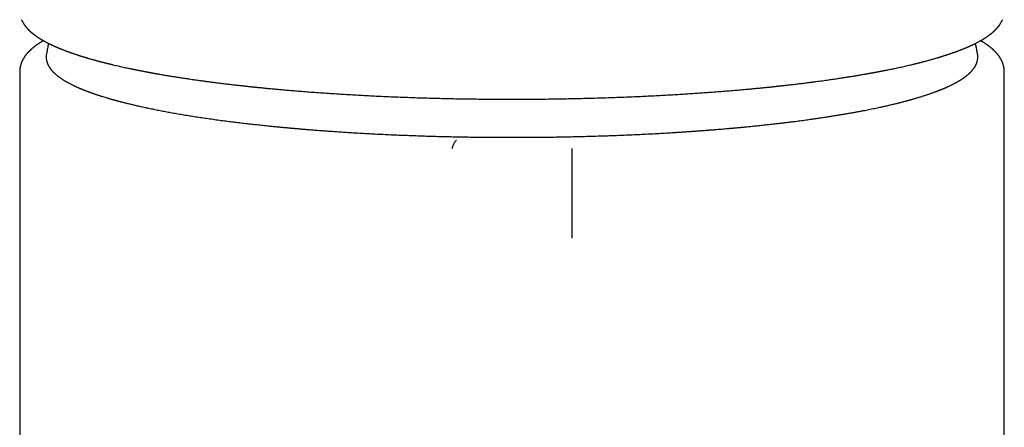
# Model space of a CAD drawing. Units: millimetres. Extents: x 8 to 551, y 12 to 444.
# Drawn here: x 269 to 316, y 384 to 403 of the extents above; entities that cross this region are included whole.
import ezdxf

# ---------------------------------------------------------------- set-up
doc = ezdxf.new("R2010")
doc.units = ezdxf.units.MM

msp = doc.modelspace()

# ---------------------------------------------------------------- linework, layer by layer
at = {"color": 7, "linetype": 'Continuous', "lineweight": 30}
for p, q in [((270.611, 401.44), (270.611, 401.438)), ((314.582, 401.437), (314.581, 401.44)), ((269.346, 400.589), (269.346, 282.091)), ((315.846, 282.091), (315.846, 400.589))]:
    msp.add_line(p, q, dxfattribs=at)
for points, knots in [([(269.433, 403.042), (269.435, 403.036), (269.44, 403.025), (269.446, 403.01), (269.452, 402.998), (269.457, 402.987), (269.461, 402.98), (269.464, 402.973), (269.467, 402.967), (269.471, 402.96), (269.476, 402.95), (269.482, 402.938), (269.489, 402.925), (269.496, 402.912), (269.503, 402.9), (269.509, 402.89), (269.515, 402.879), (269.521, 402.87), (269.527, 402.861), (269.533, 402.852), (269.539, 402.842), (269.545, 402.832), (269.552, 402.822), (269.559, 402.811), (269.566, 402.802), (269.572, 402.793), (269.577, 402.785), (269.583, 402.777), (269.591, 402.767), (269.599, 402.755), (269.607, 402.745), (269.613, 402.737), (269.617, 402.731), (269.622, 402.726), (269.626, 402.721), (269.631, 402.714), (269.638, 402.705), (269.646, 402.695), (269.656, 402.684), (269.665, 402.673), (269.675, 402.661), (269.685, 402.65), (269.695, 402.639), (269.705, 402.628), (269.714, 402.618), (269.723, 402.608), (269.731, 402.6), (269.737, 402.593), (269.743, 402.587), (269.748, 402.582), (269.754, 402.576), (269.761, 402.569), (269.768, 402.562), (269.776, 402.554), (269.785, 402.545), (269.794, 402.536), (269.805, 402.526), (269.815, 402.517), (269.824, 402.508), (269.832, 402.5), (269.84, 402.493), (269.847, 402.487), (269.854, 402.48), (269.863, 402.472), (269.873, 402.464), (269.883, 402.454), (269.896, 402.443), (269.912, 402.43), (269.929, 402.416), (269.945, 402.402), (269.961, 402.389), (269.975, 402.378), (269.987, 402.369), (269.998, 402.36), (270.009, 402.352), (270.02, 402.343), (270.032, 402.334), (270.046, 402.324), (270.061, 402.312), (270.077, 402.3), (270.095, 402.287), (270.114, 402.274), (270.133, 402.261), (270.151, 402.248), (270.169, 402.236), (270.186, 402.224), (270.203, 402.213), (270.219, 402.203), (270.234, 402.193), (270.249, 402.183), (270.264, 402.173), (270.28, 402.163), (270.298, 402.152), (270.321, 402.138), (270.348, 402.121), (270.38, 402.102), (270.412, 402.083), (270.446, 402.064), (270.48, 402.045), (270.514, 402.026), (270.548, 402.007), (270.582, 401.989), (270.617, 401.971), (270.647, 401.955), (270.672, 401.942), (270.692, 401.932), (270.713, 401.921), (270.737, 401.909), (270.761, 401.898), (270.784, 401.886), (270.806, 401.876), (270.827, 401.865), (270.847, 401.856), (270.869, 401.846), (270.892, 401.835), (270.915, 401.824), (270.937, 401.814), (270.957, 401.805), (270.975, 401.797), (270.991, 401.79), (271.006, 401.783), (271.018, 401.778), (271.027, 401.773), (271.036, 401.77), (271.046, 401.765), (271.057, 401.76), (271.07, 401.755), (271.085, 401.748), (271.102, 401.741), (271.121, 401.733), (271.146, 401.722), (271.178, 401.709), (271.213, 401.694), (271.248, 401.679), (271.282, 401.666), (271.314, 401.653), (271.345, 401.641), (271.38, 401.627), (271.42, 401.611), (271.457, 401.597), (271.483, 401.587), (271.499, 401.581), (271.514, 401.575), (271.529, 401.569), (271.542, 401.564), (271.553, 401.56), (271.562, 401.557), (271.569, 401.554), (271.576, 401.552), (271.584, 401.549), (271.595, 401.545), (271.609, 401.539), (271.627, 401.533), (271.647, 401.526), (271.674, 401.516), (271.707, 401.504), (271.744, 401.491), (271.781, 401.477), (271.818, 401.465), (271.863, 401.449), (271.916, 401.431), (271.977, 401.411), (272.035, 401.391), (272.082, 401.376), (272.119, 401.364), (272.147, 401.355), (272.174, 401.346), (272.2, 401.338), (272.226, 401.33), (272.247, 401.323), (272.264, 401.318), (272.275, 401.314), (272.283, 401.312), (272.289, 401.31), (272.295, 401.308), (272.304, 401.305), (272.316, 401.301), (272.33, 401.297), (272.348, 401.292), (272.369, 401.285), (272.393, 401.278), (272.419, 401.27), (272.45, 401.261), (272.484, 401.25), (272.522, 401.239), (272.56, 401.228), (272.599, 401.216), (272.638, 401.205), (272.725, 401.18), (272.819, 401.154), (272.919, 401.126), (272.975, 401.111), (273.031, 401.096), (273.087, 401.081), (273.141, 401.066), (273.197, 401.052), (273.253, 401.037), (273.298, 401.026), (273.331, 401.017), (273.351, 401.012), (273.369, 401.008), (273.384, 401.004), (273.395, 401.001), (273.404, 400.999), (273.41, 400.997), (273.416, 400.996), (273.422, 400.994), (273.43, 400.992), (273.439, 400.99), (273.452, 400.987), (273.47, 400.982), (273.494, 400.977), (273.521, 400.97), (273.552, 400.962), (273.586, 400.954), (273.624, 400.945), (273.665, 400.935), (273.708, 400.924), (273.816, 400.899), (273.991, 400.858), (274.236, 400.803), (274.427, 400.762), (274.563, 400.733), (274.64, 400.717), (274.717, 400.701), (274.795, 400.685), (274.874, 400.67), (274.952, 400.654), (275.026, 400.639), (275.095, 400.626), (275.157, 400.614), (275.214, 400.603), (275.267, 400.593), (275.314, 400.584), (275.357, 400.576), (275.394, 400.569), (275.427, 400.563), (275.454, 400.558), (275.476, 400.554), (275.493, 400.55), (275.504, 400.548), (275.512, 400.547), (275.519, 400.546), (275.53, 400.544), (275.544, 400.541), (275.568, 400.537), (275.602, 400.53), (275.648, 400.522), (275.701, 400.513), (275.761, 400.502), (275.827, 400.49), (275.898, 400.478), (275.982, 400.463), (276.077, 400.447), (276.182, 400.429), (276.312, 400.407), (276.468, 400.381), (276.647, 400.352), (276.801, 400.328), (276.931, 400.308), (277.037, 400.292), (277.144, 400.275), (277.254, 400.259), (277.369, 400.242), (277.488, 400.225), (277.612, 400.207), (277.751, 400.187), (277.908, 400.165), (278.082, 400.142), (278.264, 400.117), (278.454, 400.093), (278.619, 400.071), (278.758, 400.054), (278.867, 400.04), (278.974, 400.027), (279.079, 400.015), (279.18, 400.003), (279.282, 399.99), (279.386, 399.978), (279.49, 399.966), (279.59, 399.955), (279.681, 399.945), (279.764, 399.935), (279.84, 399.927), (279.911, 399.919), (279.978, 399.912), (280.033, 399.906), (280.077, 399.901), (280.11, 399.897), (280.139, 399.894), (280.162, 399.892), (280.18, 399.89), (280.193, 399.889), (280.202, 399.888), (280.209, 399.887), (280.212, 399.887), (280.214, 399.886), (280.22, 399.886), (280.231, 399.885), (280.249, 399.883), (280.272, 399.88), (280.301, 399.877), (280.335, 399.874), (280.374, 399.87), (280.418, 399.865), (280.47, 399.86), (280.528, 399.854), (280.594, 399.847), (280.666, 399.84), (280.745, 399.832), (280.83, 399.823), (280.921, 399.814), (281.016, 399.805), (281.113, 399.796), (281.214, 399.786), (281.321, 399.776), (281.433, 399.766), (281.55, 399.755), (281.674, 399.744), (281.803, 399.733), (281.938, 399.721), (282.077, 399.709), (282.218, 399.697), (282.36, 399.685), (282.567, 399.668), (282.839, 399.647), (283.189, 399.62), (283.552, 399.594), (283.928, 399.568), (284.305, 399.543), (284.683, 399.519), (285.062, 399.497), (285.443, 399.476), (285.813, 399.456), (286.173, 399.438), (286.523, 399.422), (286.874, 399.407), (287.224, 399.392), (287.575, 399.379), (287.936, 399.366), (288.307, 399.353), (288.689, 399.342), (289.071, 399.332), (289.452, 399.322), (289.832, 399.314), (290.212, 399.307), (290.604, 399.301), (291.01, 399.296), (291.428, 399.292), (291.848, 399.289), (292.268, 399.287), (292.676, 399.287), (293.071, 399.287), (293.453, 399.289), (293.835, 399.292), (294.218, 399.296), (294.6, 399.301), (294.982, 399.307), (295.376, 399.315), (295.782, 399.323), (296.2, 399.334), (296.617, 399.345), (297.033, 399.358), (297.435, 399.372), (297.823, 399.386), (298.198, 399.401), (298.571, 399.417), (298.942, 399.435), (299.311, 399.453), (299.675, 399.472), (300.024, 399.491), (300.357, 399.51), (300.676, 399.53), (300.989, 399.549), (301.297, 399.57), (301.6, 399.591), (301.911, 399.613), (302.23, 399.637), (302.555, 399.662), (302.875, 399.688), (303.187, 399.715), (303.493, 399.742), (303.727, 399.763), (303.893, 399.778), (303.991, 399.787), (304.089, 399.797), (304.185, 399.806), (304.279, 399.815), (304.367, 399.824), (304.448, 399.832), (304.524, 399.839), (304.597, 399.847), (304.666, 399.854), (304.731, 399.86), (304.789, 399.866), (304.839, 399.872), (304.882, 399.876), (304.918, 399.88), (304.947, 399.883), (304.965, 399.885), (304.977, 399.886), (304.985, 399.887), (304.996, 399.888), (305.01, 399.89), (305.031, 399.892), (305.057, 399.895), (305.091, 399.898), (305.129, 399.902), (305.17, 399.907), (305.214, 399.912), (305.27, 399.918), (305.339, 399.925), (305.421, 399.934), (305.508, 399.944), (305.599, 399.954), (305.694, 399.965), (305.793, 399.977), (305.897, 399.989), (306.006, 400.002), (306.118, 400.015), (306.235, 400.029), (306.354, 400.044), (306.491, 400.061), (306.642, 400.08), (306.805, 400.101), (306.963, 400.122), (307.115, 400.142), (307.262, 400.162), (307.404, 400.182), (307.541, 400.201), (307.673, 400.22), (307.799, 400.238), (307.921, 400.256), (308.037, 400.274), (308.148, 400.29), (308.258, 400.307), (308.382, 400.326), (308.521, 400.348), (308.676, 400.373), (308.834, 400.399), (308.967, 400.421), (309.077, 400.44), (309.162, 400.455), (309.245, 400.469), (309.324, 400.483), (309.396, 400.496), (309.454, 400.506), (309.499, 400.514), (309.532, 400.52), (309.563, 400.526), (309.593, 400.531), (309.62, 400.536), (309.643, 400.54), (309.661, 400.543), (309.672, 400.545), (309.68, 400.547), (309.687, 400.548), (309.693, 400.549), (309.703, 400.551), (309.719, 400.554), (309.742, 400.558), (309.77, 400.564), (309.804, 400.57), (309.842, 400.577), (309.883, 400.585), (309.925, 400.593), (309.97, 400.601), (310.018, 400.61), (310.07, 400.62), (310.124, 400.631), (310.182, 400.642), (310.241, 400.654), (310.302, 400.666), (310.414, 400.689), (310.577, 400.722), (310.802, 400.769), (311.036, 400.821), (311.279, 400.876), (311.453, 400.917), (311.561, 400.943), (311.602, 400.953), (311.639, 400.962), (311.672, 400.97), (311.701, 400.977), (311.723, 400.983), (311.74, 400.987), (311.753, 400.99), (311.763, 400.992), (311.772, 400.995), (311.779, 400.996), (311.786, 400.998), (311.794, 401), (311.806, 401.003), (311.821, 401.007), (311.839, 401.012), (311.859, 401.017), (311.88, 401.022), (311.902, 401.028), (311.931, 401.035), (311.968, 401.045), (312.012, 401.056), (312.071, 401.072), (312.144, 401.091), (312.23, 401.114), (312.315, 401.137), (312.4, 401.161), (312.485, 401.185), (312.569, 401.209), (312.637, 401.229), (312.688, 401.244), (312.723, 401.254), (312.754, 401.264), (312.783, 401.273), (312.809, 401.281), (312.831, 401.287), (312.851, 401.293), (312.868, 401.299), (312.88, 401.303), (312.89, 401.305), (312.896, 401.307), (312.902, 401.309), (312.907, 401.311), (312.913, 401.313), (312.922, 401.316), (312.935, 401.32), (312.951, 401.325), (312.969, 401.33), (312.999, 401.34), (313.041, 401.353), (313.096, 401.371), (313.153, 401.39), (313.213, 401.409), (313.275, 401.43), (313.334, 401.451), (313.389, 401.47), (313.439, 401.487), (313.481, 401.502), (313.514, 401.514), (313.536, 401.522), (313.556, 401.529), (313.574, 401.536), (313.588, 401.541), (313.6, 401.545), (313.609, 401.549), (313.616, 401.552), (313.623, 401.554), (313.629, 401.556), (313.637, 401.559), (313.648, 401.563), (313.662, 401.569), (313.678, 401.575), (313.704, 401.584), (313.736, 401.597), (313.776, 401.612), (313.814, 401.627), (313.852, 401.642), (313.891, 401.658), (313.933, 401.675), (313.97, 401.69), (314.002, 401.703), (314.028, 401.714), (314.053, 401.725), (314.077, 401.735), (314.098, 401.744), (314.117, 401.752), (314.133, 401.759), (314.146, 401.765), (314.156, 401.769), (314.165, 401.773), (314.174, 401.777), (314.184, 401.782), (314.196, 401.787), (314.213, 401.795), (314.233, 401.804), (314.255, 401.814), (314.28, 401.825), (314.307, 401.838), (314.337, 401.852), (314.365, 401.865), (314.391, 401.877), (314.413, 401.888), (314.435, 401.899), (314.455, 401.909), (314.474, 401.918), (314.491, 401.927), (314.508, 401.935), (314.534, 401.949), (314.571, 401.968), (314.616, 401.992), (314.657, 402.014), (314.698, 402.036), (314.738, 402.059), (314.774, 402.079), (314.803, 402.097), (314.827, 402.111), (314.85, 402.124), (314.872, 402.138), (314.894, 402.151), (314.914, 402.164), (314.932, 402.176), (314.948, 402.186), (314.964, 402.196), (314.98, 402.207), (314.998, 402.218), (315.016, 402.231), (315.036, 402.244), (315.057, 402.259), (315.077, 402.273), (315.097, 402.287), (315.116, 402.3), (315.133, 402.313), (315.149, 402.325), (315.162, 402.335), (315.174, 402.344), (315.186, 402.353), (315.197, 402.361), (315.209, 402.371), (315.222, 402.381), (315.237, 402.393), (315.253, 402.406), (315.27, 402.42), (315.287, 402.435), (315.305, 402.45), (315.32, 402.463), (315.332, 402.474), (315.341, 402.482), (315.349, 402.489), (315.357, 402.497), (315.366, 402.506), (315.377, 402.515), (315.388, 402.526), (315.399, 402.537), (315.41, 402.547), (315.42, 402.557), (315.43, 402.566), (315.437, 402.574), (315.443, 402.581), (315.449, 402.586), (315.455, 402.593), (315.462, 402.599), (315.469, 402.607), (315.477, 402.616), (315.485, 402.625), (315.493, 402.634), (315.501, 402.642), (315.509, 402.652), (315.519, 402.662), (315.529, 402.674), (315.539, 402.686), (315.548, 402.697), (315.556, 402.707), (315.563, 402.716), (315.569, 402.723), (315.574, 402.729), (315.579, 402.736), (315.584, 402.743), (315.59, 402.751), (315.597, 402.76), (315.604, 402.769), (315.611, 402.778), (315.617, 402.787), (315.623, 402.796), (315.63, 402.805), (315.637, 402.816), (315.644, 402.827), (315.651, 402.837), (315.657, 402.846), (315.663, 402.855), (315.668, 402.864), (315.674, 402.874), (315.68, 402.883), (315.685, 402.893), (315.691, 402.903), (315.697, 402.913), (315.703, 402.924), (315.709, 402.935), (315.715, 402.945), (315.719, 402.954), (315.723, 402.962), (315.726, 402.968), (315.729, 402.974), (315.733, 402.981), (315.736, 402.989), (315.741, 402.999), (315.747, 403.012), (315.753, 403.026), (315.758, 403.036), (315.76, 403.042)], [0, 0, 0, 0, 0.001015, 0.001909, 0.002683, 0.003337, 0.003767, 0.004123, 0.004472, 0.00487, 0.005524, 0.006277, 0.007121, 0.007926, 0.008654, 0.009373, 0.010002, 0.010602, 0.01119, 0.011765, 0.012348, 0.012996, 0.013711, 0.014401, 0.015042, 0.015606, 0.016091, 0.016577, 0.017314, 0.018156, 0.018944, 0.019364, 0.019744, 0.020083, 0.020429, 0.020839, 0.021476, 0.022217, 0.02295, 0.023777, 0.024544, 0.025345, 0.026197, 0.026903, 0.027641, 0.028341, 0.028955, 0.029431, 0.029838, 0.030207, 0.030631, 0.031118, 0.031667, 0.032259, 0.032866, 0.033577, 0.034308, 0.035039, 0.035697, 0.036274, 0.03677, 0.037205, 0.037728, 0.038315, 0.038965, 0.03968, 0.040414, 0.041569, 0.042679, 0.043737, 0.044712, 0.045603, 0.046276, 0.046946, 0.047612, 0.048274, 0.048991, 0.049799, 0.050696, 0.051673, 0.052697, 0.053764, 0.054854, 0.055911, 0.056891, 0.057794, 0.058727, 0.059583, 0.060398, 0.061172, 0.061959, 0.062813, 0.063734, 0.064718, 0.066301, 0.067902, 0.069522, 0.071129, 0.0728, 0.074405, 0.075969, 0.077546, 0.079141, 0.080758, 0.081622, 0.082493, 0.083411, 0.084432, 0.085559, 0.086514, 0.087454, 0.088349, 0.089197, 0.09, 0.091062, 0.092032, 0.092909, 0.093706, 0.094433, 0.095091, 0.09568, 0.096199, 0.096523, 0.096836, 0.097216, 0.09767, 0.098196, 0.098783, 0.099441, 0.100169, 0.100968, 0.102382, 0.103748, 0.105055, 0.106302, 0.10749, 0.108618, 0.109687, 0.111331, 0.113035, 0.113583, 0.114137, 0.114697, 0.115223, 0.115674, 0.116068, 0.116377, 0.116601, 0.116817, 0.117103, 0.117457, 0.117962, 0.118563, 0.11926, 0.120052, 0.121324, 0.122593, 0.12383, 0.125034, 0.126206, 0.128271, 0.130225, 0.132069, 0.13382, 0.134705, 0.135568, 0.136408, 0.137226, 0.138021, 0.138778, 0.139195, 0.139526, 0.139769, 0.139928, 0.140088, 0.140364, 0.140716, 0.141143, 0.141684, 0.142312, 0.143027, 0.143828, 0.144715, 0.145751, 0.146872, 0.148003, 0.149131, 0.150257, 0.15138, 0.156637, 0.15819, 0.159737, 0.161279, 0.162813, 0.164291, 0.165695, 0.167278, 0.168755, 0.169306, 0.169841, 0.170327, 0.170729, 0.171017, 0.171238, 0.171392, 0.171521, 0.171686, 0.171887, 0.172125, 0.1724, 0.172915, 0.173524, 0.174227, 0.175023, 0.175913, 0.176878, 0.177934, 0.17904, 0.180146, 0.18611, 0.192039, 0.197933, 0.199727, 0.201517, 0.203304, 0.205088, 0.206869, 0.208646, 0.210392, 0.211881, 0.213259, 0.214524, 0.215678, 0.216719, 0.217648, 0.218465, 0.21917, 0.219763, 0.220243, 0.220612, 0.220868, 0.220964, 0.221115, 0.221345, 0.221655, 0.222042, 0.222893, 0.223823, 0.225, 0.226283, 0.227673, 0.22917, 0.230773, 0.232974, 0.235147, 0.237287, 0.241022, 0.244648, 0.248165, 0.250278, 0.25235, 0.254431, 0.256584, 0.258807, 0.261102, 0.263467, 0.265903, 0.269066, 0.272341, 0.275728, 0.279226, 0.282837, 0.284798, 0.286787, 0.288735, 0.29061, 0.292413, 0.294143, 0.296089, 0.297934, 0.299678, 0.301321, 0.302728, 0.304051, 0.305291, 0.306447, 0.30752, 0.308148, 0.308724, 0.30923, 0.309667, 0.309919, 0.310141, 0.310325, 0.310416, 0.310463, 0.310498, 0.310539, 0.310758, 0.311068, 0.311468, 0.311958, 0.312539, 0.31321, 0.313971, 0.314822, 0.315838, 0.316959, 0.318183, 0.319512, 0.320946, 0.322483, 0.324125, 0.325722, 0.327406, 0.329178, 0.331038, 0.332985, 0.33502, 0.337143, 0.339353, 0.341646, 0.343955, 0.346261, 0.348564, 0.353978, 0.359374, 0.365299, 0.371202, 0.377082, 0.38294, 0.388776, 0.39459, 0.400382, 0.405671, 0.410942, 0.416194, 0.421428, 0.426642, 0.431839, 0.437486, 0.443111, 0.448714, 0.454295, 0.459854, 0.465391, 0.470912, 0.476988, 0.483068, 0.489152, 0.49524, 0.501332, 0.506873, 0.512418, 0.517965, 0.523516, 0.529071, 0.534628, 0.540189, 0.546309, 0.552434, 0.558562, 0.564694, 0.570831, 0.576412, 0.581997, 0.587586, 0.593178, 0.598766, 0.604304, 0.60978, 0.614745, 0.619659, 0.62452, 0.62933, 0.634087, 0.638793, 0.644077, 0.649295, 0.654445, 0.659528, 0.664544, 0.669493, 0.671141, 0.672782, 0.674414, 0.676039, 0.677635, 0.67911, 0.680489, 0.681773, 0.68296, 0.684193, 0.685302, 0.686288, 0.68715, 0.687888, 0.688503, 0.688993, 0.68936, 0.689472, 0.689586, 0.689779, 0.690034, 0.690333, 0.690827, 0.691408, 0.692074, 0.692793, 0.693553, 0.694354, 0.695695, 0.697136, 0.698679, 0.700251, 0.701915, 0.703673, 0.705522, 0.707465, 0.709462, 0.711549, 0.713725, 0.715923, 0.718995, 0.721989, 0.724903, 0.727738, 0.730494, 0.733172, 0.73577, 0.738289, 0.740729, 0.74309, 0.745332, 0.747498, 0.749645, 0.751835, 0.754874, 0.757995, 0.761197, 0.764482, 0.766235, 0.76801, 0.76978, 0.771439, 0.772978, 0.774396, 0.775138, 0.775843, 0.77651, 0.777139, 0.77773, 0.778276, 0.778618, 0.778871, 0.779034, 0.779137, 0.779268, 0.779435, 0.779819, 0.780316, 0.780925, 0.781646, 0.78248, 0.783425, 0.784322, 0.785302, 0.786363, 0.787507, 0.788732, 0.790016, 0.791371, 0.792739, 0.794109, 0.799019, 0.803952, 0.809858, 0.815798, 0.821773, 0.822933, 0.823989, 0.824941, 0.825786, 0.826527, 0.827162, 0.82753, 0.827851, 0.828124, 0.828349, 0.828526, 0.828673, 0.828891, 0.829197, 0.82959, 0.830071, 0.830613, 0.831173, 0.831751, 0.832345, 0.833478, 0.83467, 0.835918, 0.838221, 0.840581, 0.842954, 0.845339, 0.847736, 0.850147, 0.852569, 0.853637, 0.854667, 0.85561, 0.856467, 0.857237, 0.857909, 0.858498, 0.859003, 0.859425, 0.85966, 0.859858, 0.860018, 0.86015, 0.860334, 0.860591, 0.860989, 0.861489, 0.862055, 0.862633, 0.864257, 0.865967, 0.867764, 0.869657, 0.871667, 0.873794, 0.875409, 0.877085, 0.878824, 0.879655, 0.88042, 0.881104, 0.881706, 0.882227, 0.882599, 0.882914, 0.883172, 0.883374, 0.883565, 0.883823, 0.884219, 0.884713, 0.885304, 0.885938, 0.88738, 0.888781, 0.890141, 0.891501, 0.892955, 0.894506, 0.896154, 0.897118, 0.898113, 0.899121, 0.900045, 0.900872, 0.901602, 0.902233, 0.902727, 0.903138, 0.903473, 0.903817, 0.9042, 0.904622, 0.905342, 0.906152, 0.907054, 0.908059, 0.909185, 0.910431, 0.911799, 0.912712, 0.913673, 0.91463, 0.915521, 0.916346, 0.917104, 0.917806, 0.918498, 0.920643, 0.922747, 0.924602, 0.926457, 0.928398, 0.930432, 0.931612, 0.932782, 0.933943, 0.935093, 0.936223, 0.937274, 0.938237, 0.939047, 0.939871, 0.94074, 0.941663, 0.942688, 0.943821, 0.944944, 0.946122, 0.947258, 0.948344, 0.949378, 0.950319, 0.951113, 0.951818, 0.952481, 0.953147, 0.953817, 0.954678, 0.955598, 0.956603, 0.957684, 0.958812, 0.959984, 0.961148, 0.961825, 0.96243, 0.962963, 0.963494, 0.964133, 0.964882, 0.965681, 0.966484, 0.967264, 0.96802, 0.968738, 0.969264, 0.969722, 0.970113, 0.970532, 0.971026, 0.971596, 0.972201, 0.972854, 0.973488, 0.974097, 0.974681, 0.975517, 0.976324, 0.977201, 0.977944, 0.978668, 0.979281, 0.979733, 0.980121, 0.980551, 0.981035, 0.981575, 0.982168, 0.982856, 0.983463, 0.983991, 0.984546, 0.985195, 0.985924, 0.98665, 0.987312, 0.987911, 0.988475, 0.989048, 0.989634, 0.990232, 0.990883, 0.991461, 0.992098, 0.992793, 0.99353, 0.994209, 0.994717, 0.995174, 0.995579, 0.995932, 0.996313, 0.996772, 0.997415, 0.998167, 0.999029, 1, 1, 1, 1]), ([(270.469, 402.051), (270.468, 402.051), (270.457, 402.045), (270.436, 402.033), (270.406, 402.014), (270.379, 401.998), (270.358, 401.985), (270.342, 401.975), (270.327, 401.966), (270.313, 401.957), (270.299, 401.948), (270.282, 401.937), (270.263, 401.925), (270.243, 401.912), (270.223, 401.898), (270.201, 401.883), (270.178, 401.868), (270.155, 401.851), (270.131, 401.834), (270.106, 401.817), (270.084, 401.8), (270.065, 401.786), (270.047, 401.772), (270.028, 401.757), (270.009, 401.742), (269.992, 401.728), (269.977, 401.716), (269.963, 401.705), (269.951, 401.695), (269.939, 401.685), (269.928, 401.675), (269.916, 401.665), (269.903, 401.653), (269.891, 401.643), (269.88, 401.633), (269.87, 401.624), (269.862, 401.616), (269.854, 401.609), (269.846, 401.602), (269.838, 401.594), (269.828, 401.585), (269.818, 401.575), (269.807, 401.564), (269.797, 401.554), (269.788, 401.545), (269.78, 401.537), (269.773, 401.53), (269.766, 401.522), (269.758, 401.515), (269.75, 401.506), (269.742, 401.497), (269.733, 401.487), (269.724, 401.477), (269.715, 401.468), (269.708, 401.459), (269.701, 401.451), (269.694, 401.444), (269.688, 401.436), (269.68, 401.427), (269.672, 401.418), (269.664, 401.408), (269.656, 401.398), (269.649, 401.389), (269.642, 401.38), (269.636, 401.372), (269.628, 401.362), (269.62, 401.352), (269.612, 401.341), (269.603, 401.329), (269.595, 401.317), (269.587, 401.306), (269.58, 401.296), (269.574, 401.287), (269.567, 401.277), (269.562, 401.268), (269.556, 401.26), (269.55, 401.251), (269.544, 401.241), (269.537, 401.23), (269.529, 401.217), (269.523, 401.206), (269.517, 401.196), (269.512, 401.188), (269.509, 401.182), (269.505, 401.175), (269.501, 401.168), (269.497, 401.161), (269.491, 401.15), (269.485, 401.137), (269.478, 401.124), (269.473, 401.114), (269.468, 401.105), (269.464, 401.096), (269.459, 401.086), (269.454, 401.075), (269.449, 401.063), (269.444, 401.051), (269.439, 401.039), (269.433, 401.026), (269.428, 401.013), (269.424, 401.002), (269.421, 400.993), (269.418, 400.986), (269.415, 400.977), (269.411, 400.966), (269.406, 400.952), (269.401, 400.937), (269.396, 400.921), (269.392, 400.906), (269.388, 400.892), (269.384, 400.879), (269.381, 400.867), (269.378, 400.853), (269.375, 400.839), (269.371, 400.824), (269.368, 400.809), (269.366, 400.795), (269.363, 400.782), (269.361, 400.77), (269.359, 400.758), (269.357, 400.744), (269.355, 400.73), (269.354, 400.715), (269.352, 400.702), (269.351, 400.692), (269.351, 400.685), (269.35, 400.678), (269.35, 400.672), (269.349, 400.666), (269.349, 400.661), (269.348, 400.654), (269.348, 400.645), (269.347, 400.634), (269.347, 400.62), (269.347, 400.605), (269.346, 400.594), (269.346, 400.588)], [0, 0, 0, 0, 0.0005893, 0.0164051, 0.0325173, 0.0489102, 0.0583229, 0.0670156, 0.0749881, 0.0822403, 0.0893006, 0.0992219, 0.1098661, 0.1204305, 0.133008, 0.1453127, 0.1583113, 0.1720769, 0.18661, 0.2013841, 0.2158834, 0.2268607, 0.2378466, 0.2497956, 0.2628552, 0.2734739, 0.2832682, 0.2921826, 0.3002168, 0.3076139, 0.315302, 0.3235377, 0.332321, 0.3416359, 0.3487315, 0.3552661, 0.3612397, 0.3666522, 0.3719613, 0.3780205, 0.3848495, 0.3924483, 0.4006495, 0.4083008, 0.4150669, 0.421091, 0.4263749, 0.431731, 0.4373371, 0.4435762, 0.4504486, 0.4578952, 0.4651023, 0.4716956, 0.477808, 0.4834393, 0.4887258, 0.4940101, 0.5000045, 0.506709, 0.5140368, 0.5210184, 0.527384, 0.5331334, 0.5382666, 0.5452952, 0.5523454, 0.5599276, 0.568042, 0.5761546, 0.5833122, 0.5897022, 0.5961325, 0.6029029, 0.6080405, 0.6133853, 0.6192816, 0.6258339, 0.6330424, 0.6409072, 0.6491354, 0.6548252, 0.6596876, 0.6637226, 0.6674186, 0.6717194, 0.6766487, 0.6822067, 0.6917568, 0.6999408, 0.7063144, 0.7112136, 0.7164646, 0.7223425, 0.7288482, 0.736195, 0.7427791, 0.750002, 0.7578638, 0.7661823, 0.7720915, 0.7772502, 0.7816586, 0.7854913, 0.7926598, 0.800407, 0.8089496, 0.8184214, 0.8274582, 0.8354802, 0.8421676, 0.8485931, 0.8559784, 0.8641977, 0.8724513, 0.8805997, 0.8885339, 0.8957098, 0.9020567, 0.9085203, 0.9158262, 0.9238436, 0.9320183, 0.9402881, 0.9444656, 0.94839, 0.9519728, 0.9552138, 0.9581132, 0.9607657, 0.9641357, 0.9689627, 0.9749628, 0.9821359, 0.9904817, 1, 1, 1, 1]), ([(270.711, 401.922), (270.705, 401.895), (270.685, 401.801), (270.651, 401.64), (270.625, 401.506), (270.611, 401.44)], [0, 0, 0, 0, 0.16817, 0.589891, 1, 1, 1, 1]), ([(314.581, 401.44), (314.575, 401.473), (314.555, 401.574), (314.522, 401.734), (314.494, 401.862), (314.481, 401.922)], [0, 0, 0, 0, 0.203018, 0.626413, 1, 1, 1, 1]), ([(315.846, 400.589), (315.846, 400.596), (315.846, 400.61), (315.846, 400.628), (315.845, 400.644), (315.844, 400.658), (315.843, 400.672), (315.842, 400.686), (315.841, 400.698), (315.84, 400.71), (315.838, 400.722), (315.837, 400.735), (315.835, 400.749), (315.833, 400.763), (315.83, 400.778), (315.828, 400.793), (315.825, 400.807), (315.822, 400.82), (315.819, 400.834), (315.816, 400.849), (315.812, 400.866), (315.807, 400.883), (315.803, 400.9), (315.799, 400.913), (315.795, 400.924), (315.793, 400.933), (315.79, 400.943), (315.786, 400.954), (315.782, 400.964), (315.779, 400.975), (315.775, 400.984), (315.772, 400.993), (315.769, 401.001), (315.767, 401.008), (315.764, 401.014), (315.762, 401.02), (315.759, 401.027), (315.755, 401.036), (315.751, 401.047), (315.745, 401.061), (315.739, 401.075), (315.733, 401.088), (315.727, 401.1), (315.722, 401.11), (315.717, 401.12), (315.713, 401.128), (315.709, 401.136), (315.704, 401.146), (315.697, 401.159), (315.688, 401.175), (315.679, 401.191), (315.67, 401.206), (315.662, 401.219), (315.655, 401.231), (315.648, 401.243), (315.64, 401.255), (315.632, 401.267), (315.625, 401.278), (315.618, 401.289), (315.611, 401.298), (315.606, 401.306), (315.602, 401.312), (315.598, 401.317), (315.595, 401.321), (315.591, 401.327), (315.586, 401.333), (315.581, 401.341), (315.574, 401.35), (315.567, 401.36), (315.56, 401.369), (315.553, 401.377), (315.547, 401.385), (315.541, 401.393), (315.534, 401.401), (315.526, 401.411), (315.516, 401.423), (315.505, 401.436), (315.494, 401.449), (315.482, 401.462), (315.47, 401.476), (315.456, 401.491), (315.443, 401.505), (315.43, 401.519), (315.416, 401.534), (315.402, 401.548), (315.387, 401.562), (315.372, 401.577), (315.357, 401.592), (315.343, 401.606), (315.331, 401.617), (315.321, 401.625), (315.313, 401.633), (315.304, 401.641), (315.295, 401.648), (315.286, 401.657), (315.276, 401.666), (315.263, 401.677), (315.248, 401.69), (315.23, 401.704), (315.214, 401.718), (315.197, 401.732), (315.179, 401.746), (315.16, 401.761), (315.142, 401.775), (315.124, 401.789), (315.108, 401.801), (315.091, 401.813), (315.074, 401.826), (315.057, 401.838), (315.041, 401.849), (315.026, 401.86), (315.011, 401.87), (314.998, 401.879), (314.987, 401.887), (314.977, 401.893), (314.969, 401.899), (314.96, 401.905), (314.949, 401.912), (314.938, 401.919), (314.927, 401.927), (314.914, 401.935), (314.901, 401.943), (314.889, 401.951), (314.877, 401.959), (314.868, 401.965), (314.86, 401.969), (314.855, 401.973), (314.849, 401.976), (314.844, 401.979), (314.839, 401.983), (314.833, 401.987), (314.824, 401.992), (314.813, 401.999), (314.799, 402.007), (314.781, 402.018), (314.761, 402.03), (314.742, 402.041), (314.729, 402.048), (314.724, 402.051)], [0, 0, 0, 0, 0.010704, 0.020393, 0.029072, 0.037125, 0.044901, 0.052268, 0.059212, 0.065603, 0.07162, 0.078424, 0.086067, 0.09416, 0.102339, 0.110602, 0.118375, 0.125205, 0.132513, 0.140995, 0.150627, 0.160218, 0.169571, 0.178293, 0.183462, 0.188209, 0.193609, 0.200116, 0.206007, 0.212216, 0.217809, 0.222738, 0.227318, 0.231124, 0.234679, 0.238472, 0.242502, 0.246769, 0.254022, 0.262155, 0.271185, 0.278697, 0.285981, 0.292496, 0.298242, 0.303219, 0.307706, 0.312487, 0.32167, 0.33167, 0.342074, 0.352569, 0.360241, 0.367377, 0.374962, 0.3836, 0.390528, 0.39801, 0.405388, 0.411758, 0.417116, 0.420614, 0.423493, 0.426489, 0.430109, 0.434355, 0.439831, 0.446086, 0.452782, 0.45909, 0.46497, 0.470422, 0.475448, 0.480047, 0.487607, 0.496186, 0.505701, 0.515044, 0.523866, 0.534632, 0.545058, 0.555585, 0.565937, 0.576393, 0.586955, 0.597675, 0.608825, 0.620441, 0.632002, 0.639178, 0.645689, 0.651539, 0.657297, 0.663465, 0.670041, 0.677026, 0.68442, 0.696405, 0.707703, 0.718333, 0.729174, 0.740695, 0.752822, 0.764669, 0.775982, 0.785503, 0.795251, 0.805624, 0.816622, 0.825701, 0.834986, 0.843611, 0.851462, 0.857516, 0.863014, 0.867955, 0.872683, 0.878403, 0.885221, 0.891346, 0.898149, 0.905629, 0.913022, 0.919373, 0.92468, 0.928398, 0.931349, 0.933944, 0.936752, 0.939777, 0.943017, 0.946474, 0.953373, 0.960999, 0.96935, 0.98047, 0.992659, 1, 1, 1, 1]), ([(270.61, 401.435), (270.61, 401.429), (270.607, 401.418), (270.605, 401.4), (270.602, 401.382), (270.6, 401.365), (270.599, 401.35), (270.598, 401.337), (270.597, 401.325), (270.597, 401.314), (270.597, 401.305), (270.596, 401.298), (270.596, 401.292), (270.596, 401.286), (270.596, 401.281), (270.596, 401.274), (270.597, 401.265), (270.597, 401.254), (270.598, 401.241), (270.598, 401.228), (270.599, 401.215), (270.601, 401.203), (270.602, 401.192), (270.603, 401.182), (270.604, 401.172), (270.606, 401.162), (270.608, 401.149), (270.611, 401.134), (270.614, 401.119), (270.618, 401.102), (270.622, 401.085), (270.627, 401.066), (270.632, 401.049), (270.636, 401.034), (270.641, 401.021), (270.645, 401.009), (270.649, 400.997), (270.654, 400.984), (270.659, 400.972), (270.664, 400.959), (270.669, 400.947), (270.674, 400.935), (270.68, 400.924), (270.685, 400.912), (270.691, 400.9), (270.697, 400.888), (270.704, 400.875), (270.712, 400.86), (270.721, 400.844), (270.73, 400.829), (270.74, 400.812), (270.751, 400.795), (270.763, 400.778), (270.773, 400.762), (270.783, 400.749), (270.791, 400.738), (270.799, 400.727), (270.807, 400.717), (270.814, 400.707), (270.82, 400.699), (270.827, 400.69), (270.834, 400.681), (270.843, 400.67), (270.854, 400.658), (270.865, 400.645), (270.877, 400.631), (270.89, 400.617), (270.903, 400.603), (270.915, 400.59), (270.926, 400.579), (270.934, 400.57), (270.941, 400.563), (270.947, 400.556), (270.953, 400.551), (270.959, 400.545), (270.968, 400.537), (270.978, 400.526), (270.992, 400.513), (271.008, 400.499), (271.025, 400.483), (271.042, 400.468), (271.06, 400.453), (271.076, 400.439), (271.092, 400.426), (271.105, 400.415), (271.116, 400.406), (271.127, 400.397), (271.137, 400.389), (271.147, 400.382), (271.154, 400.376), (271.161, 400.371), (271.167, 400.366), (271.174, 400.361), (271.183, 400.354), (271.195, 400.346), (271.207, 400.336), (271.221, 400.326), (271.236, 400.315), (271.257, 400.3), (271.283, 400.282), (271.316, 400.26), (271.343, 400.242), (271.365, 400.227), (271.38, 400.218), (271.396, 400.208), (271.412, 400.198), (271.428, 400.188), (271.445, 400.178), (271.461, 400.168), (271.476, 400.158), (271.49, 400.15), (271.503, 400.143), (271.512, 400.137), (271.52, 400.133), (271.526, 400.129), (271.533, 400.125), (271.541, 400.12), (271.551, 400.115), (271.563, 400.108), (271.576, 400.1), (271.592, 400.091), (271.609, 400.082), (271.626, 400.073), (271.648, 400.06), (271.676, 400.046), (271.71, 400.027), (271.746, 400.009), (271.782, 399.99), (271.818, 399.973), (271.853, 399.955), (271.887, 399.939), (271.92, 399.923), (271.951, 399.908), (271.983, 399.893), (272.017, 399.878), (272.051, 399.862), (272.084, 399.848), (272.114, 399.835), (272.139, 399.823), (272.162, 399.814), (272.183, 399.805), (272.201, 399.797), (272.217, 399.79), (272.23, 399.785), (272.242, 399.78), (272.254, 399.775), (272.267, 399.769), (272.284, 399.762), (272.305, 399.754), (272.331, 399.743), (272.36, 399.731), (272.393, 399.718), (272.43, 399.704), (272.47, 399.688), (272.513, 399.671), (272.557, 399.655), (272.601, 399.638), (272.646, 399.622), (272.694, 399.604), (272.745, 399.586), (272.8, 399.566), (272.858, 399.546), (272.917, 399.526), (272.979, 399.505), (273.044, 399.483), (273.113, 399.461), (273.191, 399.436), (273.277, 399.409), (273.374, 399.379), (273.457, 399.354), (273.525, 399.334), (273.576, 399.319), (273.627, 399.304), (273.674, 399.29), (273.719, 399.278), (273.76, 399.266), (273.797, 399.256), (273.83, 399.247), (273.86, 399.239), (273.884, 399.232), (273.904, 399.227), (273.919, 399.223), (273.931, 399.219), (273.942, 399.216), (273.952, 399.213), (273.963, 399.21), (273.976, 399.207), (273.989, 399.204), (274.004, 399.2), (274.022, 399.195), (274.044, 399.189), (274.07, 399.182), (274.101, 399.174), (274.135, 399.165), (274.174, 399.155), (274.219, 399.143), (274.268, 399.131), (274.322, 399.117), (274.38, 399.103), (274.443, 399.087), (274.542, 399.063), (274.677, 399.031), (274.859, 398.988), (275.057, 398.943), (275.271, 398.897), (275.496, 398.849), (275.731, 398.801), (275.978, 398.753), (276.23, 398.705), (276.489, 398.657), (276.754, 398.61), (277.026, 398.564), (277.305, 398.518), (277.59, 398.473), (277.88, 398.428), (278.175, 398.385), (278.476, 398.342), (278.782, 398.3), (279.08, 398.26), (279.371, 398.223), (279.652, 398.189), (279.938, 398.154), (280.181, 398.126), (280.38, 398.104), (280.534, 398.087), (280.685, 398.071), (280.832, 398.055), (280.973, 398.04), (281.102, 398.027), (281.218, 398.015), (281.323, 398.005), (281.423, 397.995), (281.518, 397.986), (281.607, 397.977), (281.691, 397.969), (281.77, 397.962), (281.843, 397.955), (281.907, 397.949), (281.963, 397.944), (282.011, 397.939), (282.054, 397.935), (282.092, 397.932), (282.121, 397.929), (282.139, 397.927), (282.148, 397.927), (282.154, 397.926), (282.159, 397.926), (282.165, 397.925), (282.172, 397.925), (282.185, 397.923), (282.204, 397.922), (282.232, 397.919), (282.266, 397.916), (282.306, 397.913), (282.351, 397.909), (282.402, 397.904), (282.46, 397.899), (282.527, 397.893), (282.603, 397.887), (282.686, 397.88), (282.776, 397.872), (282.874, 397.864), (282.98, 397.856), (283.095, 397.846), (283.218, 397.837), (283.348, 397.826), (283.476, 397.817), (283.6, 397.807), (283.719, 397.799), (283.843, 397.79), (283.972, 397.78), (284.159, 397.767), (284.404, 397.75), (284.707, 397.731), (285.011, 397.712), (285.336, 397.692), (285.682, 397.673), (286.049, 397.653), (286.419, 397.634), (286.79, 397.617), (287.163, 397.6), (287.548, 397.585), (287.947, 397.57), (288.358, 397.556), (288.771, 397.543), (289.185, 397.531), (289.6, 397.521), (290.016, 397.512), (290.421, 397.505), (290.815, 397.499), (291.198, 397.495), (291.581, 397.491), (291.965, 397.489), (292.348, 397.487), (292.742, 397.487), (293.147, 397.488), (293.561, 397.491), (293.972, 397.494), (294.38, 397.499), (294.785, 397.505), (295.186, 397.513), (295.574, 397.521), (295.947, 397.53), (296.306, 397.54), (296.662, 397.55), (297.014, 397.562), (297.364, 397.574), (297.72, 397.588), (298.083, 397.603), (298.453, 397.619), (298.818, 397.637), (299.179, 397.655), (299.536, 397.674), (299.888, 397.694), (300.191, 397.712), (300.446, 397.728), (300.651, 397.741), (300.85, 397.755), (301.042, 397.768), (301.227, 397.781), (301.405, 397.794), (301.576, 397.806), (301.741, 397.819), (301.908, 397.831), (302.076, 397.845), (302.244, 397.858), (302.405, 397.871), (302.559, 397.884), (302.676, 397.894), (302.758, 397.901), (302.809, 397.906), (302.857, 397.91), (302.902, 397.914), (302.941, 397.917), (302.974, 397.92), (303, 397.923), (303.021, 397.925), (303.036, 397.926), (303.045, 397.927), (303.052, 397.927), (303.059, 397.928), (303.07, 397.929), (303.087, 397.93), (303.107, 397.932), (303.129, 397.934), (303.152, 397.936), (303.174, 397.938), (303.198, 397.941), (303.236, 397.944), (303.289, 397.949), (303.357, 397.955), (303.424, 397.962), (303.493, 397.968), (303.564, 397.975), (303.649, 397.983), (303.747, 397.993), (303.86, 398.004), (303.98, 398.016), (304.106, 398.029), (304.238, 398.042), (304.374, 398.056), (304.512, 398.071), (304.654, 398.087), (304.801, 398.103), (304.953, 398.12), (305.11, 398.138), (305.272, 398.157), (305.439, 398.176), (305.611, 398.197), (305.787, 398.219), (305.954, 398.24), (306.112, 398.261), (306.258, 398.28), (306.405, 398.299), (306.55, 398.319), (306.721, 398.343), (306.917, 398.37), (307.135, 398.402), (307.346, 398.433), (307.55, 398.465), (307.748, 398.496), (307.939, 398.527), (308.13, 398.558), (308.32, 398.59), (308.509, 398.623), (308.69, 398.655), (308.864, 398.687), (309.028, 398.717), (309.181, 398.746), (309.324, 398.774), (309.461, 398.801), (309.594, 398.828), (309.72, 398.854), (309.842, 398.88), (309.955, 398.904), (310.061, 398.927), (310.159, 398.949), (310.254, 398.97), (310.344, 398.991), (310.43, 399.011), (310.512, 399.03), (310.589, 399.048), (310.663, 399.066), (310.733, 399.083), (310.798, 399.099), (310.86, 399.115), (310.922, 399.13), (310.982, 399.145), (311.041, 399.161), (311.095, 399.175), (311.138, 399.186), (311.172, 399.195), (311.197, 399.202), (311.216, 399.207), (311.228, 399.21), (311.237, 399.212), (311.246, 399.215), (311.259, 399.218), (311.274, 399.223), (311.293, 399.228), (311.314, 399.233), (311.339, 399.24), (311.366, 399.248), (311.404, 399.258), (311.451, 399.272), (311.513, 399.289), (311.579, 399.308), (311.65, 399.328), (311.722, 399.35), (311.796, 399.372), (311.871, 399.395), (311.947, 399.419), (312.049, 399.451), (312.174, 399.492), (312.32, 399.541), (312.462, 399.591), (312.567, 399.629), (312.638, 399.656), (312.677, 399.67), (312.715, 399.685), (312.752, 399.699), (312.787, 399.713), (312.82, 399.726), (312.848, 399.738), (312.873, 399.748), (312.894, 399.756), (312.912, 399.764), (312.929, 399.77), (312.943, 399.776), (312.955, 399.781), (312.964, 399.785), (312.972, 399.789), (312.978, 399.791), (312.986, 399.794), (312.995, 399.798), (313.006, 399.803), (313.02, 399.809), (313.036, 399.816), (313.054, 399.824), (313.075, 399.833), (313.097, 399.843), (313.122, 399.853), (313.148, 399.865), (313.184, 399.882), (313.227, 399.901), (313.275, 399.924), (313.322, 399.946), (313.366, 399.968), (313.409, 399.99), (313.449, 400.01), (313.486, 400.029), (313.519, 400.047), (313.548, 400.063), (313.574, 400.076), (313.598, 400.09), (313.62, 400.102), (313.641, 400.114), (313.663, 400.127), (313.687, 400.141), (313.714, 400.157), (313.743, 400.174), (313.773, 400.192), (313.804, 400.212), (313.835, 400.232), (313.868, 400.254), (313.899, 400.275), (313.928, 400.295), (313.953, 400.312), (313.975, 400.329), (313.996, 400.344), (314.016, 400.359), (314.032, 400.371), (314.044, 400.381), (314.055, 400.389), (314.066, 400.398), (314.078, 400.407), (314.091, 400.417), (314.104, 400.428), (314.127, 400.447), (314.158, 400.474), (314.189, 400.502), (314.211, 400.523), (314.226, 400.537), (314.239, 400.551), (314.252, 400.563), (314.263, 400.574), (314.274, 400.586), (314.287, 400.599), (314.3, 400.614), (314.314, 400.63), (314.328, 400.645), (314.341, 400.66), (314.354, 400.675), (314.366, 400.691), (314.377, 400.705), (314.387, 400.718), (314.396, 400.729), (314.404, 400.74), (314.411, 400.75), (314.417, 400.759), (314.423, 400.767), (314.428, 400.775), (314.434, 400.783), (314.439, 400.792), (314.446, 400.802), (314.452, 400.812), (314.46, 400.825), (314.468, 400.838), (314.476, 400.852), (314.483, 400.864), (314.489, 400.875), (314.494, 400.885), (314.498, 400.894), (314.504, 400.905), (314.509, 400.916), (314.515, 400.928), (314.521, 400.941), (314.526, 400.953), (314.531, 400.964), (314.535, 400.974), (314.538, 400.982), (314.541, 400.991), (314.544, 400.999), (314.548, 401.008), (314.551, 401.018), (314.555, 401.029), (314.559, 401.041), (314.562, 401.054), (314.566, 401.067), (314.569, 401.079), (314.572, 401.09), (314.575, 401.1), (314.577, 401.109), (314.579, 401.119), (314.581, 401.129), (314.583, 401.14), (314.585, 401.152), (314.587, 401.165), (314.589, 401.178), (314.591, 401.191), (314.592, 401.203), (314.593, 401.214), (314.594, 401.225), (314.595, 401.237), (314.596, 401.25), (314.596, 401.262), (314.596, 401.274), (314.596, 401.284), (314.596, 401.293), (314.596, 401.301), (314.596, 401.306), (314.596, 401.31), (314.596, 401.315), (314.596, 401.321), (314.595, 401.328), (314.595, 401.336), (314.594, 401.345), (314.593, 401.356), (314.592, 401.369), (314.59, 401.384), (314.588, 401.401), (314.585, 401.42), (314.583, 401.433), (314.581, 401.44)], [0, 0, 0, 0, 0.001004, 0.002247, 0.003409, 0.00449, 0.005491, 0.006395, 0.007219, 0.007954, 0.0086, 0.009053, 0.009448, 0.009787, 0.010118, 0.010514, 0.011128, 0.011853, 0.012688, 0.013577, 0.01442, 0.015207, 0.015936, 0.016608, 0.017222, 0.017825, 0.018726, 0.019709, 0.020755, 0.021784, 0.023054, 0.024282, 0.025447, 0.026532, 0.027328, 0.028089, 0.028925, 0.029854, 0.030665, 0.031536, 0.032412, 0.033225, 0.033975, 0.034861, 0.03565, 0.036503, 0.037441, 0.038486, 0.039631, 0.040762, 0.041843, 0.043185, 0.044463, 0.045733, 0.046582, 0.04743, 0.048249, 0.049005, 0.049699, 0.050331, 0.050928, 0.051591, 0.052443, 0.053394, 0.054416, 0.055467, 0.056547, 0.057657, 0.05878, 0.059568, 0.060247, 0.060815, 0.061274, 0.061703, 0.062174, 0.062687, 0.063606, 0.064635, 0.065775, 0.067032, 0.068405, 0.069487, 0.070632, 0.07184, 0.072582, 0.073344, 0.074069, 0.074717, 0.075298, 0.0758, 0.076224, 0.076568, 0.076867, 0.077524, 0.078279, 0.079037, 0.079874, 0.080789, 0.08177, 0.083524, 0.08539, 0.087367, 0.088174, 0.088999, 0.08984, 0.090699, 0.091568, 0.092386, 0.093284, 0.094089, 0.094802, 0.095424, 0.095953, 0.09625, 0.096534, 0.096884, 0.097303, 0.097792, 0.09835, 0.099038, 0.099808, 0.100643, 0.101471, 0.102284, 0.103839, 0.105338, 0.107048, 0.108678, 0.110227, 0.111798, 0.113277, 0.114664, 0.115963, 0.117205, 0.118687, 0.12009, 0.121414, 0.122659, 0.123581, 0.124455, 0.125278, 0.126022, 0.126591, 0.127093, 0.127533, 0.127982, 0.128465, 0.128985, 0.129872, 0.130846, 0.131908, 0.133142, 0.134476, 0.13591, 0.137444, 0.139078, 0.140532, 0.14208, 0.143722, 0.145459, 0.14729, 0.149216, 0.151118, 0.153104, 0.155174, 0.157328, 0.159565, 0.162333, 0.165218, 0.168222, 0.169679, 0.171162, 0.172626, 0.173982, 0.175231, 0.176371, 0.177402, 0.178325, 0.179139, 0.179845, 0.180324, 0.180735, 0.18108, 0.181358, 0.181589, 0.181952, 0.182248, 0.182599, 0.183015, 0.183497, 0.184044, 0.184774, 0.185595, 0.186507, 0.18751, 0.188696, 0.189988, 0.191386, 0.192891, 0.194502, 0.196219, 0.20042, 0.204633, 0.209662, 0.214707, 0.219767, 0.225206, 0.230664, 0.236139, 0.241632, 0.247144, 0.252741, 0.258355, 0.26398, 0.269614, 0.275259, 0.280915, 0.286581, 0.292257, 0.297261, 0.302273, 0.307293, 0.312321, 0.314958, 0.317598, 0.32021, 0.322709, 0.325088, 0.327346, 0.329182, 0.33093, 0.332591, 0.334163, 0.335648, 0.33702, 0.338308, 0.33951, 0.340628, 0.341462, 0.342241, 0.342957, 0.34358, 0.344106, 0.344352, 0.344483, 0.344546, 0.344626, 0.344723, 0.344838, 0.344971, 0.345337, 0.345795, 0.346343, 0.346981, 0.347711, 0.348531, 0.349441, 0.350548, 0.351764, 0.35309, 0.354526, 0.356071, 0.357779, 0.359603, 0.361544, 0.363602, 0.365776, 0.367566, 0.369428, 0.371362, 0.373368, 0.375438, 0.380077, 0.384713, 0.389349, 0.393982, 0.399495, 0.405006, 0.410514, 0.416019, 0.421522, 0.427022, 0.433019, 0.439013, 0.445004, 0.450992, 0.456976, 0.462958, 0.468936, 0.474413, 0.479888, 0.48536, 0.49083, 0.496297, 0.501761, 0.507705, 0.513613, 0.519485, 0.525321, 0.531121, 0.536885, 0.542612, 0.54783, 0.553019, 0.558176, 0.563304, 0.568401, 0.573468, 0.57896, 0.584417, 0.589838, 0.595222, 0.600571, 0.605883, 0.611159, 0.614382, 0.617526, 0.620584, 0.623556, 0.626441, 0.62919, 0.631857, 0.634439, 0.636939, 0.639726, 0.642403, 0.644967, 0.64742, 0.649761, 0.650592, 0.651407, 0.652206, 0.652937, 0.653576, 0.654122, 0.654526, 0.654859, 0.655121, 0.655241, 0.655337, 0.655427, 0.655601, 0.655886, 0.656236, 0.656594, 0.656958, 0.657329, 0.657708, 0.658093, 0.659188, 0.660335, 0.661403, 0.66252, 0.6637, 0.664947, 0.666706, 0.668582, 0.670573, 0.67268, 0.674904, 0.677243, 0.679555, 0.681969, 0.684487, 0.687108, 0.689833, 0.69266, 0.69559, 0.698624, 0.70176, 0.705, 0.707618, 0.710299, 0.713004, 0.715677, 0.718319, 0.72254, 0.726677, 0.73073, 0.7347, 0.738587, 0.742389, 0.746109, 0.750103, 0.753996, 0.757788, 0.761479, 0.765069, 0.768301, 0.771447, 0.774506, 0.777478, 0.780364, 0.783163, 0.785875, 0.788284, 0.790621, 0.792885, 0.795074, 0.797179, 0.799198, 0.801132, 0.802981, 0.804745, 0.806424, 0.808018, 0.809526, 0.811195, 0.812745, 0.814177, 0.81549, 0.816227, 0.81691, 0.817491, 0.817727, 0.81794, 0.818184, 0.818516, 0.818935, 0.819441, 0.820033, 0.820713, 0.821473, 0.82226, 0.823842, 0.825476, 0.827434, 0.829461, 0.831556, 0.83372, 0.835952, 0.838252, 0.840598, 0.845274, 0.849963, 0.854665, 0.859381, 0.86073, 0.862081, 0.863433, 0.864786, 0.866088, 0.867284, 0.868372, 0.869236, 0.870018, 0.870717, 0.871335, 0.871871, 0.872324, 0.872695, 0.872984, 0.873187, 0.873463, 0.873819, 0.874254, 0.874769, 0.875397, 0.876115, 0.87692, 0.877814, 0.878796, 0.879867, 0.881023, 0.883133, 0.88516, 0.887104, 0.889094, 0.890989, 0.892788, 0.894491, 0.896099, 0.897368, 0.898576, 0.899722, 0.900807, 0.901831, 0.902832, 0.904105, 0.90548, 0.906955, 0.90851, 0.910174, 0.91192, 0.913732, 0.915527, 0.917292, 0.918658, 0.920006, 0.921314, 0.922516, 0.923604, 0.924312, 0.924972, 0.925673, 0.92644, 0.927272, 0.928171, 0.929132, 0.931861, 0.934655, 0.93582, 0.936937, 0.937977, 0.938942, 0.939831, 0.94066, 0.941707, 0.942858, 0.944103, 0.945319, 0.94647, 0.947567, 0.948724, 0.949976, 0.950812, 0.951669, 0.952473, 0.953217, 0.953901, 0.95447, 0.955012, 0.955605, 0.956255, 0.956962, 0.957726, 0.958547, 0.959661, 0.96066, 0.961546, 0.962319, 0.962907, 0.963567, 0.9643, 0.965105, 0.965983, 0.966882, 0.967717, 0.968482, 0.969176, 0.969757, 0.970284, 0.970845, 0.971466, 0.972147, 0.972889, 0.97369, 0.974609, 0.975476, 0.976286, 0.977038, 0.977734, 0.978282, 0.978886, 0.979562, 0.980309, 0.981128, 0.981972, 0.982892, 0.983727, 0.984477, 0.985142, 0.985899, 0.986688, 0.987524, 0.988408, 0.989131, 0.989807, 0.990415, 0.990953, 0.991197, 0.991451, 0.99177, 0.992155, 0.992608, 0.993127, 0.993713, 0.994366, 0.995282, 0.996303, 0.99743, 0.998662, 1, 1, 1, 1]), ([(289.772, 396.953), (289.779, 396.976), (289.793, 397.021), (289.814, 397.083), (289.837, 397.139), (289.86, 397.191), (289.883, 397.236), (289.907, 397.275), (289.93, 397.307), (289.954, 397.334), (289.97, 397.347), (289.978, 397.353)], [0, 0, 0, 0, 0.1111075, 0.222896, 0.3351725, 0.4477392, 0.5603948, 0.6709306, 0.7811673, 0.8909177, 1, 1, 1, 1]), ([(289.772, 396.953), (289.772, 396.953), (289.772, 396.953), (289.772, 396.953), (289.772, 396.953)], [0, 0, 0, 0, 0.5599084, 1, 1, 1, 1]), ([(295.421, 396.954), (295.421, 396.953), (295.421, 396.953), (295.421, 396.953), (295.421, 396.953)], [0, 0, 0, 0, 0.560043, 1, 1, 1, 1]), ([(295.421, 396.953), (295.421, 396.905), (295.421, 396.81), (295.421, 396.673), (295.421, 396.542), (295.421, 396.417), (295.421, 396.297), (295.421, 396.175), (295.421, 396.051), (295.421, 395.927), (295.421, 395.808), (295.421, 395.686), (295.421, 395.563), (295.421, 395.437), (295.421, 395.317), (295.421, 395.2), (295.421, 395.087), (295.421, 394.959), (295.421, 394.817), (295.421, 394.663), (295.421, 394.515), (295.421, 394.373), (295.421, 394.237), (295.421, 394.105), (295.421, 393.971), (295.421, 393.836), (295.421, 393.699), (295.421, 393.568), (295.421, 393.443), (295.421, 393.323), (295.421, 393.202), (295.421, 393.08), (295.421, 392.958), (295.421, 392.843), (295.421, 392.769), (295.421, 392.732)], [0, 0, 0, 0, 0.016395, 0.032783, 0.049164, 0.065548, 0.081937, 0.09833, 0.117653, 0.136975, 0.156297, 0.175613, 0.198598, 0.221582, 0.244573, 0.267577, 0.290587, 0.313595, 0.348799, 0.383998, 0.4192, 0.454397, 0.489586, 0.524774, 0.559965, 0.60102, 0.642085, 0.683189, 0.724303, 0.765375, 0.80642, 0.854795, 0.903194, 0.9516, 1, 1, 1, 1])]:
    msp.add_open_spline(points, degree=3, knots=knots, dxfattribs=at)

doc.saveas('drawing.dxf')
